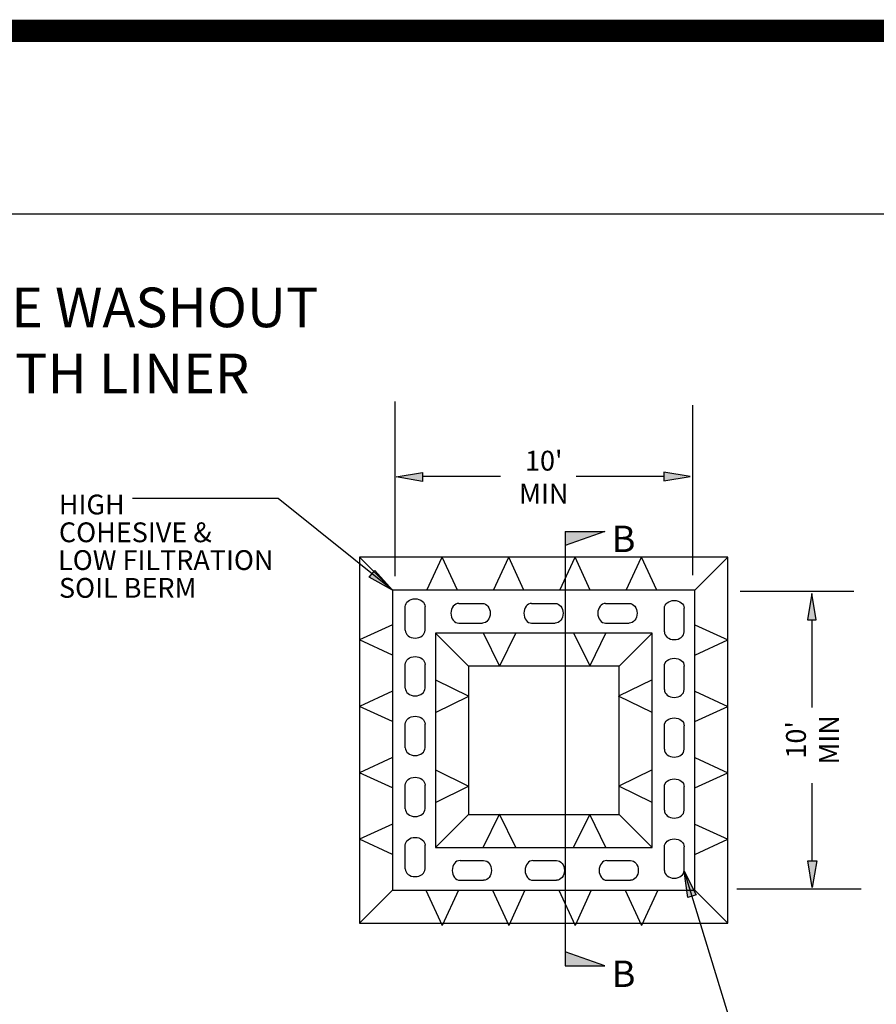
# Model space of a CAD drawing. Units: inches. Extents: x 752 to 18319, y 103 to 6055.
# Drawn here: x 759 to 759, y 109 to 110 of the extents above; entities that cross this region are included whole.
import ezdxf

# ---------------------------------------------------------------- set-up
doc = ezdxf.new("R2010")
doc.units = ezdxf.units.IN
doc.header["$MEASUREMENT"] = 0
doc.layers.add('Detail', color=7, linetype='Continuous')
doc.layers.add('text', color=7, linetype='Continuous', lineweight=30)
doc.layers.add('washout', color=7, linetype='Continuous', lineweight=30)

msp = doc.modelspace()

# ---------------------------------------------------------------- hatches: boundary and pattern name
at = {"layer": 'text', "linetype": 'Continuous', "extrusion": (0, 0, -1)}
for points in [[(-759.1287, 109.36871), (-759.1287, 109.36199), (-759.10854, 109.36535)], [(-759.08796, 109.28881), (-759.09217, 109.29405), (-759.10579, 109.27881)], [(-759.42289, 109.07211), (-759.42961, 109.07211), (-759.42625, 109.05195)]]:
    msp.add_hatch(color=256, dxfattribs=at).paths.add_polyline_path(points)
at = {"layer": 'text', "linetype": 'Continuous'}
for points in [[(759.31287, 109.36906), (759.31287, 109.36234), (759.33303, 109.3657)], [(759.23745, 109.31316), (759.23745, 109.32376), (759.26793, 109.32376)], [(759.42254, 109.25628), (759.42926, 109.25628), (759.4259, 109.27644)], [(759.23745, 109.0026), (759.23745, 108.992), (759.26793, 108.992)]]:
    msp.add_hatch(color=256, dxfattribs=at).paths.add_polyline_path(points)
at = {"layer": 'text', "linetype": 'Continuous', "extrusion": (8.48862e-14, 0, -1)}
msp.add_hatch(color=256, dxfattribs=at).paths.add_polyline_path([(-759.33116, 109.04418), (-759.32837, 109.06442), (-759.33758, 109.04618)])

# ---------------------------------------------------------------- linework, layer by layer
for points in [[(757.50621, 109.56624), (760.22988, 109.56624)], [(759.3348, 109.42032), (759.3348, 109.29043)], [(759.18822, 109.36562), (759.12895, 109.36562)], [(759.31302, 109.36573), (759.24603, 109.36562)], [(759.37128, 109.27821), (759.45799, 109.27821)], [(759.42588, 109.25643), (759.42599, 109.18944)], [(759.42599, 109.13163), (759.42599, 109.07236)]]:
    msp.add_lwpolyline(points)
at = {"layer": 'Detail', "const_width": 0.017}
msp.add_lwpolyline([(760.36242, 103.75609), (751.64992, 103.75609), (751.64992, 109.70609), (760.36242, 109.70609)], close=True, dxfattribs=at)
at = {"layer": 'text', "ltscale": 50}
for p, q in [((759.10747, 109.42296), (759.10741, 109.28962)), ((759.0185, 109.34888), (758.90723, 109.34888)), ((759.10579, 109.27881), (759.0185, 109.34888)), ((759.23745, 109.32376), (759.23745, 108.992)), ((759.23745, 109.32376), (759.26793, 109.32376)), ((759.26793, 109.32376), (759.23745, 109.31316)), ((759.10579, 109.27881), (759.08059, 109.30401)), ((759.33654, 109.27881), (759.36174, 109.30401)), ((759.13846, 109.24613), (759.16366, 109.22093)), ((759.30387, 109.24613), (759.27867, 109.22093)), ((759.13846, 109.08244), (759.16366, 109.10764)), ((759.30387, 109.08244), (759.27867, 109.10764)), ((759.32837, 109.06442), (759.36599, 108.94137)), ((759.10579, 109.04976), (759.08059, 109.02456)), ((759.33654, 109.04976), (759.36174, 109.02456)), ((759.36865, 109.05088), (759.46348, 109.05082)), ((759.26793, 108.992), (759.23745, 109.0026)), ((759.23745, 108.992), (759.26793, 108.992))]:
    msp.add_line(p, q, dxfattribs=at)
at = {"layer": 'text', "ltscale": 50, "extrusion": (0, 0, -1), "flags": 128}
for points in [[(-759.1287, 109.36871), (-759.1287, 109.36199), (-759.10854, 109.36535), (-759.1287, 109.36871)], [(-759.08796, 109.28881), (-759.09217, 109.29405), (-759.10579, 109.27881), (-759.08796, 109.28881)], [(-759.42289, 109.07211), (-759.42961, 109.07211), (-759.42625, 109.05195), (-759.42289, 109.07211)]]:
    msp.add_lwpolyline(points, dxfattribs=at)
at = {"layer": 'text', "ltscale": 50, "flags": 128}
for points in [[(759.31287, 109.36906), (759.31287, 109.36234), (759.33303, 109.3657), (759.31287, 109.36906)], [(759.42254, 109.25628), (759.42926, 109.25628), (759.4259, 109.27644), (759.42254, 109.25628)]]:
    msp.add_lwpolyline(points, dxfattribs=at)
at = {"layer": 'text', "ltscale": 50, "extrusion": (8.48862e-14, 0, -1), "flags": 128}
msp.add_lwpolyline([(-759.33116, 109.04418), (-759.32837, 109.06442), (-759.33758, 109.04618), (-759.33116, 109.04418)], dxfattribs=at)
at = {"layer": 'washout', "ltscale": 50}
for p, q in [((759.13204, 109.27881), (759.14371, 109.30401)), ((759.15525, 109.27881), (759.14371, 109.30401)), ((759.18278, 109.27881), (759.19445, 109.30401)), ((759.20599, 109.27881), (759.19445, 109.30401)), ((759.23352, 109.27881), (759.24519, 109.30401)), ((759.25672, 109.27881), (759.24519, 109.30401)), ((759.28425, 109.27881), (759.29592, 109.30401)), ((759.30746, 109.27881), (759.29592, 109.30401)), ((759.13055, 109.24831), (759.13055, 109.26636)), ((759.32839, 109.24709), (759.32839, 109.26514)), ((759.10579, 109.25255), (759.08059, 109.24088)), ((759.15628, 109.25375), (759.17433, 109.25375)), ((759.21196, 109.25375), (759.23001, 109.25375)), ((759.26841, 109.25375), (759.28646, 109.25375)), ((759.33654, 109.25255), (759.36174, 109.24088)), ((759.17493, 109.24643), (759.18747, 109.22093)), ((759.19988, 109.24643), (759.18747, 109.22093)), ((759.24381, 109.24643), (759.25628, 109.22109)), ((759.26861, 109.24643), (759.25628, 109.22109)), ((759.10579, 109.22934), (759.08059, 109.24088)), ((759.33654, 109.22934), (759.36174, 109.24088)), ((759.13055, 109.20417), (759.13055, 109.22222)), ((759.32839, 109.20296), (759.32839, 109.22101)), ((759.13846, 109.21052), (759.16395, 109.19798)), ((759.30387, 109.21052), (759.27838, 109.19798)), ((759.10579, 109.20181), (759.08059, 109.19014)), ((759.13846, 109.18557), (759.16395, 109.19798)), ((759.30387, 109.18557), (759.27838, 109.19798)), ((759.33654, 109.20181), (759.36174, 109.19014)), ((759.10579, 109.17861), (759.08059, 109.19014)), ((759.33654, 109.17861), (759.36174, 109.19014)), ((759.13055, 109.15859), (759.13055, 109.17664)), ((759.32839, 109.15738), (759.32839, 109.17543)), ((759.10579, 109.15108), (759.08059, 109.13941)), ((759.33654, 109.15108), (759.36174, 109.13941)), ((759.10579, 109.12787), (759.08059, 109.13941)), ((759.13846, 109.14164), (759.1638, 109.12917)), ((759.30387, 109.14164), (759.27853, 109.12917)), ((759.33654, 109.12787), (759.36174, 109.13941)), ((759.13055, 109.11202), (759.13055, 109.13007)), ((759.13846, 109.11684), (759.1638, 109.12917)), ((759.30387, 109.11684), (759.27853, 109.12917)), ((759.32839, 109.11081), (759.32839, 109.12886)), ((759.17493, 109.0823), (759.18747, 109.10779)), ((759.19988, 109.0823), (759.18747, 109.10779)), ((759.24381, 109.0823), (759.25628, 109.10764)), ((759.26861, 109.0823), (759.25628, 109.10764)), ((759.10579, 109.10034), (759.08059, 109.08867)), ((759.33654, 109.10034), (759.36174, 109.08867)), ((759.10579, 109.07713), (759.08059, 109.08867)), ((759.13055, 109.06612), (759.13055, 109.08417)), ((759.33654, 109.07713), (759.36174, 109.08867)), ((759.32839, 109.06491), (759.32839, 109.08296)), ((759.15727, 109.05737), (759.17532, 109.05737)), ((759.21294, 109.05737), (759.23099, 109.05737)), ((759.26939, 109.05737), (759.28744, 109.05737)), ((759.13125, 109.04976), (759.14371, 109.02285)), ((759.15603, 109.04976), (759.14371, 109.02285)), ((759.18199, 109.04976), (759.19445, 109.02285)), ((759.20677, 109.04976), (759.19445, 109.02285)), ((759.23272, 109.04976), (759.24519, 109.02285)), ((759.25751, 109.04976), (759.24519, 109.02285)), ((759.28346, 109.04976), (759.29592, 109.02285)), ((759.30825, 109.04976), (759.29592, 109.02285))]:
    msp.add_line(p, q, dxfattribs=at)
at = {"layer": 'washout', "ltscale": 50, "flags": 128}
for points in [[(759.08059, 109.30401), (759.08059, 109.02456), (759.36174, 109.02456), (759.36174, 109.30401), (759.08059, 109.30401)], [(759.10579, 109.27881), (759.10579, 109.04976), (759.33654, 109.04976), (759.33654, 109.27881), (759.10579, 109.27881)], [(759.13846, 109.24613), (759.13846, 109.08244), (759.30387, 109.08244), (759.30387, 109.24613), (759.13846, 109.24613)], [(759.16366, 109.22093), (759.16366, 109.10764), (759.27867, 109.10764), (759.27867, 109.22093), (759.16366, 109.22093)]]:
    msp.add_lwpolyline(points, dxfattribs=at)
at = {"layer": 'washout', "ltscale": 50, "extrusion": (0, 0, -1)}
for centre, major_axis in [((759.12301, 109.26636), (0.00754, 0)), ((759.17433, 109.26128), (0, -0.00754)), ((759.23001, 109.26128), (0, -0.00754)), ((759.28646, 109.26128), (0, -0.00754)), ((759.32085, 109.26514), (0.00754, 0)), ((759.12301, 109.22222), (0.00754, 0)), ((759.32085, 109.22101), (0.00754, 0)), ((759.12301, 109.17664), (0.00754, 0)), ((759.32085, 109.17543), (0.00754, 0)), ((759.12301, 109.13007), (0.00754, 0)), ((759.32085, 109.12886), (0.00754, 0)), ((759.12301, 109.08417), (0.00754, 0)), ((759.32085, 109.08296), (0.00754, 0)), ((759.17532, 109.06491), (0, -0.00754)), ((759.23099, 109.06491), (0, -0.00754)), ((759.28744, 109.06491), (0, -0.00754))]:
    msp.add_ellipse(centre, major_axis=major_axis, ratio=0.789851, start_param=3.141593, end_param=6.283185, dxfattribs=at)
at = {"layer": 'washout', "ltscale": 50}
for centre, major_axis in [((759.15628, 109.26128), (0, -0.00754)), ((759.21196, 109.26128), (0, -0.00754)), ((759.26841, 109.26128), (0, -0.00754)), ((759.12301, 109.24831), (0.00754, 0)), ((759.32085, 109.24709), (0.00754, 0)), ((759.12301, 109.20417), (0.00754, 0)), ((759.32085, 109.20296), (0.00754, 0)), ((759.12301, 109.15859), (0.00754, 0)), ((759.32085, 109.15738), (0.00754, 0)), ((759.12301, 109.11202), (0.00754, 0)), ((759.32085, 109.11081), (0.00754, 0)), ((759.15727, 109.06491), (0, -0.00754)), ((759.21294, 109.06491), (0, -0.00754)), ((759.26939, 109.06491), (0, -0.00754)), ((759.12301, 109.06612), (0.00754, 0)), ((759.32085, 109.06491), (0.00754, 0))]:
    msp.add_ellipse(centre, major_axis=major_axis, ratio=0.789851, start_param=3.141593, end_param=6.283185, dxfattribs=at)
for points in [[(759.11547, 109.24831), (759.11547, 109.26636)], [(759.15628, 109.26882), (759.17433, 109.26882)], [(759.21196, 109.26882), (759.23001, 109.26882)], [(759.26841, 109.26882), (759.28646, 109.26882)], [(759.31331, 109.24709), (759.31331, 109.26514)], [(759.11547, 109.20417), (759.11547, 109.22222)], [(759.31331, 109.20296), (759.31331, 109.22101)], [(759.11547, 109.15859), (759.11547, 109.17664)], [(759.31331, 109.15738), (759.31331, 109.17543)], [(759.11547, 109.11202), (759.11547, 109.13007)], [(759.31331, 109.11081), (759.31331, 109.12886)], [(759.11547, 109.06612), (759.11547, 109.08417)], [(759.31331, 109.06491), (759.31331, 109.08296)], [(759.15727, 109.07245), (759.17532, 109.07245)], [(759.21294, 109.07245), (759.23099, 109.07245)], [(759.26939, 109.07245), (759.28744, 109.07245)]]:
    msp.add_open_spline(points, degree=1, dxfattribs=at)

# ---------------------------------------------------------------- texts
at = {"layer": 'text', "attachment_point": 5}
for s, insert, char_height, width in [('\\pxt0.24,0.26;{\\C256;ONSITE CONCRETE WASHOUT\\PSTRUCTURE WITH LINER}', (758.75994, 109.46966), 0.03024, 1.3744719), ("10' MIN", (759.22121, 109.36325), 0.01512, 0.056647)]:
    msp.add_mtext(s, dxfattribs=dict(at, insert=insert, char_height=char_height, width=width))
at = {"layer": 'text', "attachment_point": 7, "line_spacing_factor": 0.8}
for s, insert, char_height in [('{\\C256;HIGH}', (758.85093, 109.33677), 0.01512), ('{\\C256;COHESIVE &}', (758.85099, 109.31555), 0.01512), ('{\\C256;B}', (759.27314, 109.30802), 0.02016), ('{\\C256;LOW FILTRATION}', (758.85034, 109.29434), 0.01512), ('{\\C256;SOIL BERM}', (758.85104, 109.27312), 0.01512), ('{\\C256;B}', (759.27314, 108.97588), 0.02016)]:
    msp.add_mtext(s, dxfattribs=dict(at, insert=insert, char_height=char_height))
at = {"layer": 'text', "insert": (759.42835, 109.16462), "char_height": 0.01512, "width": 0.056647, "attachment_point": 5, "rotation": 90}
msp.add_mtext("10' MIN", dxfattribs=at)

doc.saveas('drawing.dxf')
